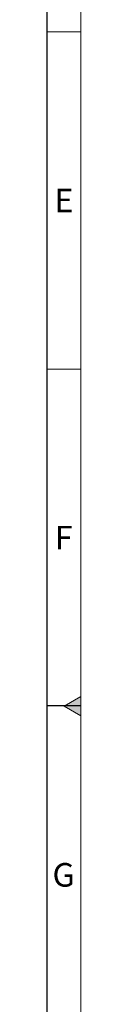
# Model space of a CAD drawing. Units: millimetres. Extents: x 75 to 4186, y 25 to 2945.
# Drawn here: x 4155 to 4180, y 1264 to 1994 of the extents above; entities that cross this region are included whole.
import ezdxf

# ---------------------------------------------------------------- set-up
doc = ezdxf.new("R2010")
doc.units = ezdxf.units.MM
doc.header["$LTSCALE"] = 5
doc.layers.get('0').update_dxf_attribs({"color": 1})
doc.styles.add('SLDTEXTSTYLE0', font='TXT', dxfattribs={"width": 0.605})

msp = doc.modelspace()

# ---------------------------------------------------------------- hatches: boundary and pattern name
at = {"linetype": 'Continuous'}
msp.add_hatch(color=256, dxfattribs=at).paths.add_polyline_path([(4167.5, 1485), (4180, 1492.22), (4180, 1477.78)], flags=0)

# ---------------------------------------------------------------- linework, layer by layer
at = {"linetype": 'Continuous', "lineweight": 0}
for p, q in [((4180, 25), (4180, 2945)), ((4155, 1985), (4180, 1985)), ((4155, 1735), (4180, 1735)), ((4167.5, 1485), (4180, 1492.22)), ((4180, 1492.22), (4180, 1477.78)), ((4180, 1477.78), (4167.5, 1485))]:
    msp.add_line(p, q, dxfattribs=at)
at = {"linetype": 'Continuous', "lineweight": 30}
for p, q in [((4155, 50.36), (4155, 2920)), ((4180, 1485.18), (4155, 1485.18))]:
    msp.add_line(p, q, dxfattribs=at)

# ---------------------------------------------------------------- texts
at = {"linetype": 'Continuous', "lineweight": 0, "char_height": 17.5, "attachment_point": 2, "style": 'SLDTEXTSTYLE0'}
for s, insert in [('E', (4167.41, 1868.7)), ('F', (4167.27, 1618.7)), ('G', (4167.18, 1368.7))]:
    msp.add_mtext(s, dxfattribs=dict(at, insert=insert))

doc.saveas('drawing.dxf')
